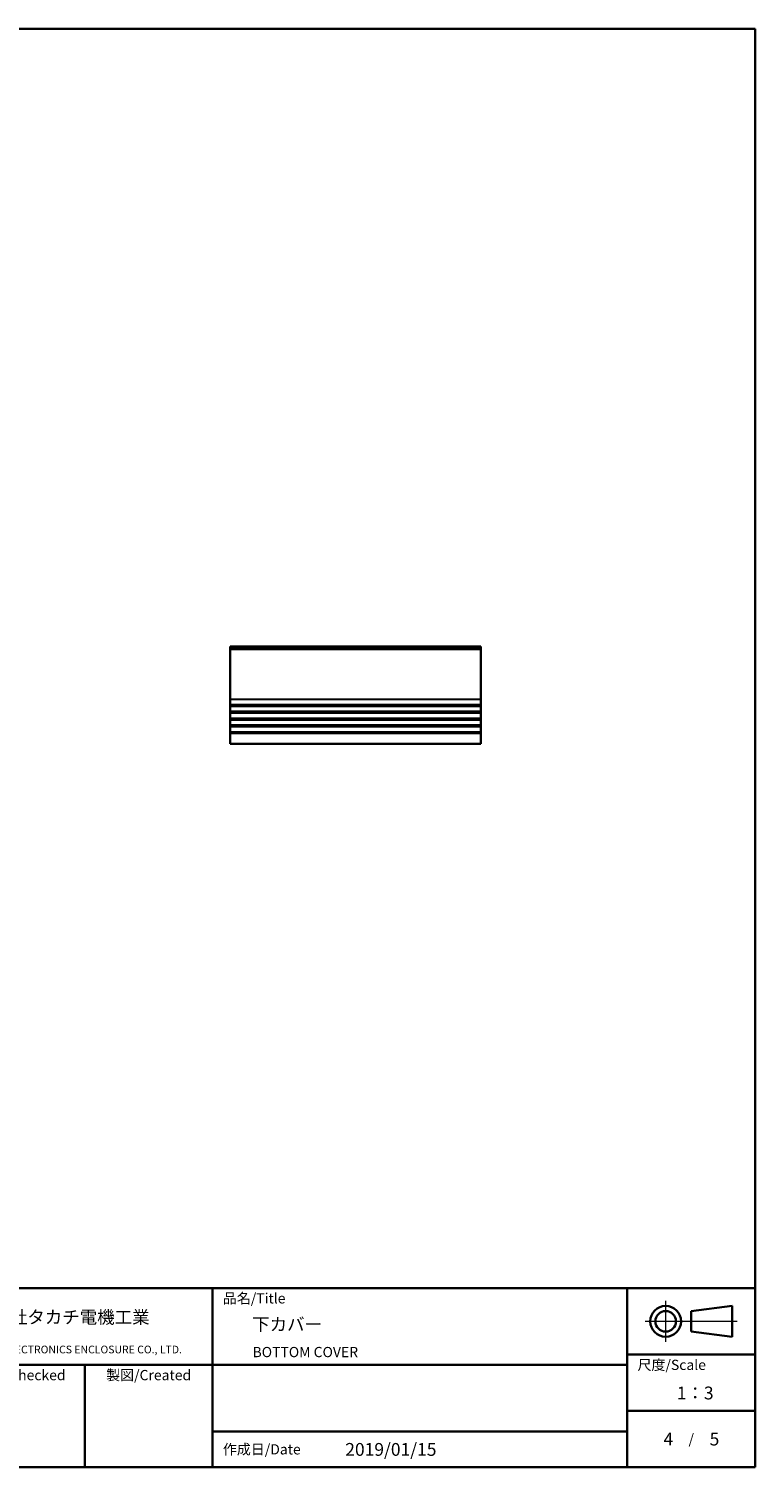
# Model space of a CAD drawing. Units: millimetres. Extents: x 58 to 7136, y 32 to 1437.
# Drawn here: x 5527 to 5953, y 32 to 875 of the extents above; entities that cross this region are included whole.
import ezdxf

# ---------------------------------------------------------------- set-up
doc = ezdxf.new("R2010")
doc.units = ezdxf.units.MM
doc.header["$LTSCALE"] = 4
for name, color, linetype, lineweight in [('Border (ISO)', 7, 'Continuous', 35), ('Title (ISO)', 7, 'Continuous', 35), ('Visible (ISO)', 7, 'Continuous', 35), ('Visible Narrow (ISO)', 7, 'Continuous', 25)]:
    doc.layers.add(name, color=color, linetype=linetype, lineweight=lineweight)
doc.layers.add('Hatch (ISO)', color=1, linetype='Continuous', lineweight=18, true_color=0xff0000)
doc.styles.add('Note Text (TK)', font='MS PGothic.ttf')
doc.styles.add('文字スタイル67', font='arial.ttf')

# ---------------------------------------------------------------- blocks, each defined once
blk = doc.blocks.new('図面枠 tk図枠')
at = {"layer": 'Border (ISO)'}
for p, q in [((14.5, 289), (405.5, 289)), ((14.5, 289), (14.5, 8)), ((405.5, 289), (405.5, 8)), ((14.5, 8), (405.5, 8))]:
    blk.add_line(p, q, dxfattribs=at)
blk = doc.blocks.new('表題欄 tk表題欄')
at = {"layer": 'Hatch (ISO)'}
h = blk.add_hatch(color=256, dxfattribs=at)
edge = h.paths.add_edge_path(flags=0)
edge.add_arc((95.58, 236.3), 0.596, 270, 360)
edge.add_line((96.17, 236.3), (96.17, 239.71))
edge.add_arc((95.58, 239.71), 0.596, 0, 90)
edge.add_line((95.58, 240.31), (79.14, 240.31))
edge.add_arc((79.14, 239.71), 0.596, 90, 180)
edge.add_line((78.54, 239.71), (78.54, 236.3))
edge.add_arc((79.14, 236.3), 0.596, 180, 270)
edge.add_line((79.14, 235.7), (95.58, 235.7))
edge = h.paths.add_edge_path()
edge.add_line((77.84, 239.96), (77.84, 236.05))
edge.add_arc((78.54, 236.05), 0.702, 180, 270)
edge.add_line((78.54, 235.35), (96.17, 235.35))
edge.add_arc((96.17, 236.05), 0.702, 270, 360)
edge.add_line((96.87, 236.05), (96.87, 239.96))
edge.add_arc((96.17, 239.96), 0.702, 0, 90)
edge.add_line((96.17, 240.66), (78.54, 240.66))
edge.add_arc((78.54, 239.96), 0.702, 90, 180)
for points in [[(79.07, 239.15), (79.07, 238.66), (79.92, 238.66), (79.92, 236.66), (80.51, 236.66), (80.51, 238.66), (81.36, 238.66), (81.36, 239.15)], [(85.68, 236.66), (84.94, 237.89), (84.42, 237.32), (84.42, 236.66), (83.9, 236.66), (83.9, 239.15), (84.42, 239.15), (84.42, 238.1), (85.39, 239.15), (86.11, 239.15), (85.32, 238.3), (86.3, 236.66)], [(92.09, 239.15), (92.09, 236.66), (92.61, 236.66), (92.61, 237.66), (93.77, 237.66), (93.77, 236.66), (94.29, 236.66), (94.29, 239.15), (93.77, 239.15), (93.77, 238.15), (92.61, 238.15), (92.61, 239.15)], [(94.84, 239.15), (94.84, 236.66), (95.36, 236.66), (95.36, 239.15)]]:
    blk.add_hatch(color=256, dxfattribs=at).paths.add_polyline_path(points)
h = blk.add_hatch(color=256, dxfattribs=at)
h.paths.add_polyline_path([(82.59, 237.71), (81.95, 237.71), (82.27, 238.58)], flags=0)
h.paths.add_polyline_path([(82.78, 237.2), (81.76, 237.2), (81.57, 236.66), (80.95, 236.66), (81.86, 239.15), (82.68, 239.15), (83.59, 236.66), (82.98, 236.66)])
h = blk.add_hatch(color=256, dxfattribs=at)
h.paths.add_polyline_path([(87.53, 237.71), (88.16, 237.71), (87.85, 238.58)], flags=0)
h.paths.add_polyline_path([(87.14, 236.66), (87.34, 237.2), (88.35, 237.2), (88.55, 236.66), (89.17, 236.66), (88.25, 239.15), (87.44, 239.15), (86.52, 236.66)])
h = blk.add_hatch(color=256, dxfattribs=at)
edge = h.paths.add_edge_path()
edge.add_arc((90.52, 237.9), 1.27, 38.5505, 336.582)
edge.add_line((91.69, 237.4), (91.17, 237.62))
edge.add_ellipse((90.52, 237.9), major_axis=(0, -0.8), ratio=0.867347, start_angle=124.651, end_angle=429.4109, ccw=False)
edge.add_line((91.09, 238.36), (91.52, 238.7))
at = {"layer": 'Title (ISO)'}
for p, q in [((74.71, 244.05), (255.71, 244.05)), ((74.71, 209.05), (74.71, 244.05)), ((149.71, 244.05), (149.71, 209.05)), ((230.71, 244.05), (230.71, 209.05)), ((255.71, 244.05), (255.71, 209.05)), ((243.21, 239.55), (251.21, 240.55)), ((243.21, 239.55), (243.21, 235.55)), ((251.21, 234.55), (251.21, 240.55)), ((243.21, 235.55), (251.21, 234.55)), ((230.71, 231.05), (255.71, 231.05)), ((74.71, 229.05), (230.71, 229.05)), ((99.71, 229.05), (99.71, 209.05)), ((124.71, 229.05), (124.71, 209.05)), ((230.71, 220.05), (255.71, 220.05)), ((149.71, 216.05), (230.71, 216.05)), ((255.71, 209.05), (74.71, 209.05))]:
    blk.add_line(p, q, dxfattribs=at)
at = {"layer": 'Title (ISO)', "color": 4, "linetype": 'Continuous', "lineweight": 18, "true_color": 0x00ffff}
for p, q in [((238.21, 241.55), (238.21, 233.55)), ((252.21, 237.55), (234.21, 237.55))]:
    blk.add_line(p, q, dxfattribs=at)
at = {"layer": 'Title (ISO)'}
for radius in [3, 2]:
    blk.add_circle((238.21, 237.55), radius, dxfattribs=at)
at = {"layer": 'Title (ISO)', "color": 1, "true_color": 0xff0000, "char_height": 2, "line_spacing_factor": 1.5, "style": 'Note Text (TK)'}
for s, insert, attachment_point in [('\\fＭＳ Ｐゴシック|b0|i0;\\H2.0000;品名/Title', (151.71, 242.05), 4), ('\\fＭＳ Ｐゴシック|b0|i0;\\H2.0000;承認/Approved', (87.21, 227.05), 5), ('\\fＭＳ Ｐゴシック|b0|i0;\\H2.0000;検図/Checked', (112.21, 227.05), 5), ('\\fＭＳ Ｐゴシック|b0|i0;\\H2.0000;製図/Created', (137.21, 227.05), 5), ('\\fＭＳ Ｐゴシック|b0|i0;\\H2.0000;尺度/Scale', (232.71, 229.05), 4), ('\\fＭＳ Ｐゴシック|b0|i0;\\H2.0000;作成日/Date', (151.71, 212.55), 4)]:
    blk.add_mtext(s, dxfattribs=dict(at, insert=insert, attachment_point=attachment_point))
at = {"layer": 'Title (ISO)', "color": 7, "line_spacing_factor": 1.5, "style": 'Note Text (TK)'}
for s, insert, char_height, attachment_point in [('株式会社タカチ電機工業', (99.87, 238.05), 2.5, 4), ('\\fArial|b0|i0;\\H1.4986;TAKACHI ELECTRONICS ENCLOSURE CO., LTD.', (99.87, 232.05), 1.4986, 4), ('\\fＭＳ Ｐゴシック|b0|i0;\\H2.0000;/', (243.21, 214.55), 2, 5)]:
    blk.add_mtext(s, dxfattribs=dict(at, insert=insert, char_height=char_height, attachment_point=attachment_point))
at = {"layer": 'Title (ISO)', "color": 7}
for tag, p, height, style in [('<品名>_001', (157.52, 235.65), 2.5, 'Note Text (TK)'), ('<Title>_001', (157.57, 230.55), 2, '文字スタイル67'), ('<尺度>_001', (240.35, 222.3), 2.5, 'Note Text (TK)'), ('作成日_001', (175.87, 211.28), 2.5, 'Note Text (TK)'), ('<ページ_No.>_001', (237.95, 213.3), 2.5, 'Note Text (TK)'), ('<総ページ数>_001', (246.8, 213.3), 2.5, 'Note Text (TK)')]:
    blk.add_attdef(tag, p, '', height=height, dxfattribs=dict(at, style=style))

msp = doc.modelspace()

# ---------------------------------------------------------------- linework, layer by layer
at = {"layer": 'Visible (ISO)'}
for p, q in [((5792.1995, 512.9465), (5645.1995, 512.9465)), ((5645.1995, 512.9465), (5645.1995, 512.6856)), ((5645.1995, 511.5585), (5645.1995, 512.6856)), ((5645.1995, 511.5585), (5645.1995, 511.2115)), ((5645.1995, 482.1814), (5645.1995, 511.2115)), ((5792.1995, 512.9465), (5792.1995, 512.6856)), ((5792.1995, 511.5585), (5792.1995, 512.6856)), ((5792.1995, 511.5585), (5792.1995, 511.2115)), ((5792.1995, 482.1814), (5792.1995, 511.2115)), ((5645.1995, 482.1814), (5645.1995, 481.8344)), ((5645.1995, 479.0585), (5645.1995, 481.8344)), ((5792.1995, 482.1814), (5792.1995, 481.8344)), ((5792.1995, 479.0585), (5792.1995, 481.8344)), ((5645.1995, 479.0585), (5645.1995, 478.7115)), ((5645.1995, 478.1814), (5645.1995, 478.7115)), ((5645.1995, 478.1814), (5645.1995, 477.8344)), ((5645.1995, 475.0585), (5645.1995, 477.8344)), ((5645.1995, 475.0585), (5645.1995, 474.7115)), ((5645.1995, 474.1814), (5645.1995, 474.7115)), ((5645.1995, 474.1814), (5645.1995, 473.8344)), ((5645.1995, 471.0585), (5645.1995, 473.8344)), ((5792.1995, 479.0585), (5792.1995, 478.7115)), ((5792.1995, 478.1814), (5792.1995, 478.7115)), ((5792.1995, 478.1814), (5792.1995, 477.8344)), ((5792.1995, 475.0585), (5792.1995, 477.8344)), ((5792.1995, 475.0585), (5792.1995, 474.7115)), ((5792.1995, 474.1814), (5792.1995, 474.7115)), ((5792.1995, 474.1814), (5792.1995, 473.8344)), ((5792.1995, 471.0585), (5792.1995, 473.8344)), ((5645.1995, 471.0585), (5645.1995, 470.7115)), ((5645.1995, 470.1814), (5645.1995, 470.7115)), ((5645.1995, 470.1814), (5645.1995, 469.8344)), ((5645.1995, 467.0585), (5645.1995, 469.8344)), ((5645.1995, 467.0585), (5645.1995, 466.7115)), ((5645.1995, 466.1814), (5645.1995, 466.7115)), ((5645.1995, 466.1814), (5645.1995, 465.8344)), ((5645.1995, 463.0585), (5645.1995, 465.8344)), ((5792.1995, 471.0585), (5792.1995, 470.7115)), ((5792.1995, 470.1814), (5792.1995, 470.7115)), ((5792.1995, 470.1814), (5792.1995, 469.8344)), ((5792.1995, 467.0585), (5792.1995, 469.8344)), ((5792.1995, 467.0585), (5792.1995, 466.7115)), ((5792.1995, 466.1814), (5792.1995, 466.7115)), ((5792.1995, 466.1814), (5792.1995, 465.8344)), ((5792.1995, 463.0585), (5792.1995, 465.8344)), ((5645.1995, 463.0585), (5645.1995, 462.7115)), ((5645.1995, 461.9465), (5645.1995, 462.7115)), ((5645.1995, 461.9465), (5645.1995, 455.9465)), ((5792.1995, 455.9465), (5645.1995, 455.9465)), ((5792.1995, 463.0585), (5792.1995, 462.7115)), ((5792.1995, 461.9465), (5792.1995, 462.7115)), ((5792.1995, 461.9465), (5792.1995, 455.9465))]:
    msp.add_line(p, q, dxfattribs=at)
at = {"layer": 'Visible Narrow (ISO)'}
for p, q in [((5792.1995, 512.6856), (5645.1995, 512.6856)), ((5792.1995, 511.5585), (5645.1995, 511.5585)), ((5792.1995, 511.2115), (5645.1995, 511.2115)), ((5792.1995, 482.1814), (5645.1995, 482.1814)), ((5792.1995, 481.8344), (5645.1995, 481.8344)), ((5792.1995, 479.0585), (5645.1995, 479.0585)), ((5792.1995, 478.7115), (5645.1995, 478.7115)), ((5792.1995, 478.1814), (5645.1995, 478.1814)), ((5792.1995, 477.8344), (5645.1995, 477.8344)), ((5792.1995, 475.0585), (5645.1995, 475.0585)), ((5792.1995, 474.7115), (5645.1995, 474.7115)), ((5792.1995, 474.1814), (5645.1995, 474.1814)), ((5792.1995, 473.8344), (5645.1995, 473.8344)), ((5792.1995, 471.0585), (5645.1995, 471.0585)), ((5792.1995, 470.7115), (5645.1995, 470.7115)), ((5792.1995, 470.1814), (5645.1995, 470.1814)), ((5792.1995, 469.8344), (5645.1995, 469.8344)), ((5792.1995, 467.0585), (5645.1995, 467.0585)), ((5792.1995, 466.7115), (5645.1995, 466.7115)), ((5792.1995, 466.1814), (5645.1995, 466.1814)), ((5792.1995, 465.8344), (5645.1995, 465.8344)), ((5792.1995, 463.0585), (5645.1995, 463.0585)), ((5792.1995, 462.7115), (5645.1995, 462.7115)), ((5792.1995, 461.9465), (5645.1995, 461.9465))]:
    msp.add_line(p, q, dxfattribs=at)

# ---------------------------------------------------------------- block references
at = {"xscale": 3, "yscale": 3, "zscale": 3}
msp.add_blockref('図面枠 tk図枠', (4736.5, 8), dxfattribs=at)
ref = msp.add_blockref('表題欄 tk表題欄', (5185.8735, -595.1582), dxfattribs=dict(xscale=3, yscale=3, zscale=3))
ref.add_attrib('<品名>_001', '下カバー', (5658.1903, 112.0156), dxfattribs={"layer": 'Title (ISO)', "color": 7, "height": 7.5, "style": 'Note Text (TK)'})
ref.add_attrib('<尺度>_001', '1：3', (5907.0199, 71.75), dxfattribs={"layer": 'Title (ISO)', "color": 7, "height": 7.5, "style": 'Note Text (TK)'})
ref.add_attrib('作成日_001', '2019/01/15', (5712.7273, 38.6861), dxfattribs={"layer": 'Title (ISO)', "color": 7, "height": 7.5, "style": 'Note Text (TK)'})
ref.add_attrib('<Title>_001', 'BOTTOM COVER', (5658.3861, 96.498), dxfattribs={"layer": 'Title (ISO)', "color": 7, "height": 6, "style": '文字スタイル67'})
ref.add_attrib('<ページ_No.>_001', '4', (5899.2514, 44.75), dxfattribs={"layer": 'Title (ISO)', "color": 7, "height": 7.5, "style": 'Note Text (TK)'})
ref.add_attrib('<総ページ数>_001', '5', (5926.2727, 44.75), dxfattribs={"layer": 'Title (ISO)', "color": 7, "height": 7.5, "style": 'Note Text (TK)'})

doc.saveas('drawing.dxf')
